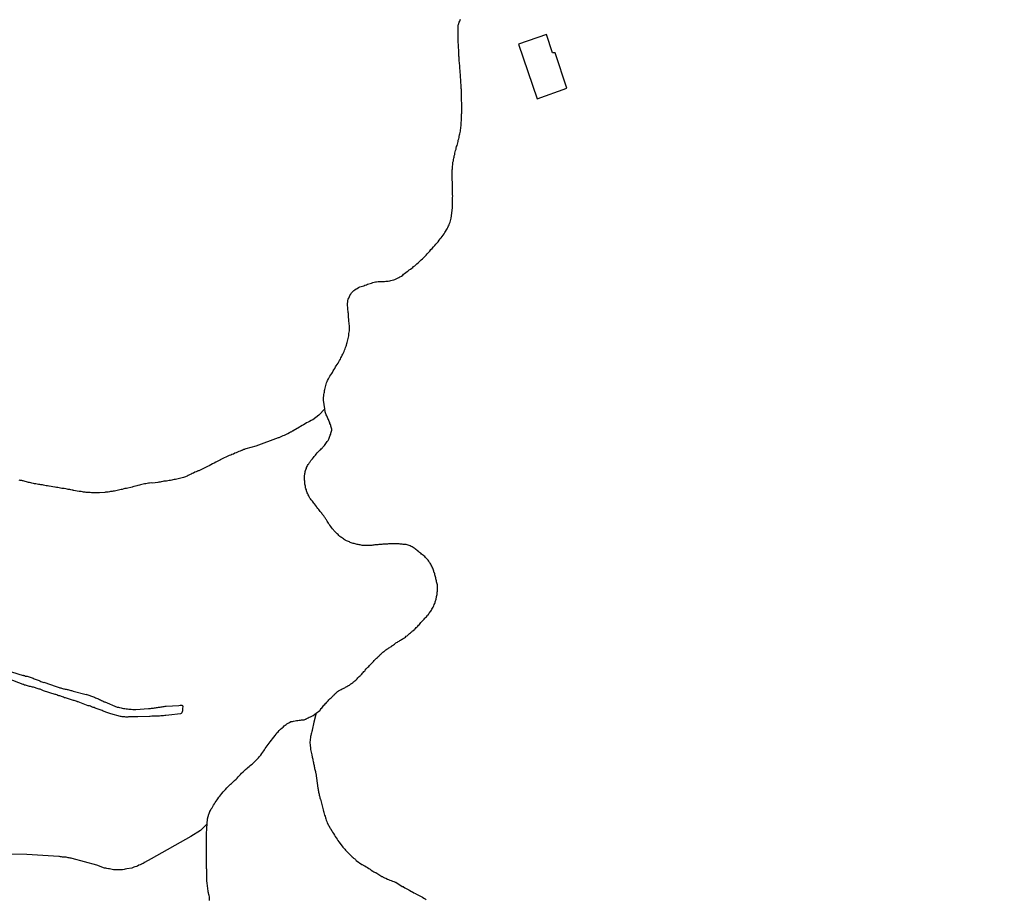
# Model space of a CAD drawing. Units: millimetres. Extents: x 185533 to 190362, y 1668743 to 1674291.
# Drawn here: x 186640 to 186983, y 1669965 to 1670272 of the extents above; entities that cross this region are included whole.
import ezdxf

# ---------------------------------------------------------------- set-up
doc = ezdxf.new("R2010")
doc.units = ezdxf.units.MM
for name, color, linetype in [('IMAGEM', 7, 'Continuous'), ('V-ARROIO', 5, 'Continuous'), ('V-EDIFICACAO', 61, 'Continuous'), ('V-REFERENCIA', 44, 'Continuous'), ('V-TALVEGUE', 7, 'Continuous')]:
    doc.layers.add(name, color=color, linetype=linetype)
picture_1 = doc.add_image_def('image3.jpg', size_in_pixel=(4003, 4602))

msp = doc.modelspace()

# ---------------------------------------------------------------- linework, layer by layer
at = {"layer": 'V-ARROIO'}
msp.add_lwpolyline([(186706.07, 1669964.72), (186706.07, 1669965.15), (186705.98, 1669965.57), (186705.98, 1669966), (186705.9, 1669966.42), (186705.81, 1669966.85), (186705.64, 1669967.36), (186705.56, 1669967.78), (186705.56, 1669968.21), (186705.47, 1669968.72), (186705.39, 1669969.14), (186705.34, 1669969.57), (186705.3, 1669970.08), (186705.22, 1669970.5), (186705.22, 1669970.93), (186705.13, 1669971.44), (186705.13, 1669971.86), (186705.13, 1669972.29), (186705.05, 1669972.8), (186705.05, 1669973.22), (186705.05, 1669973.65), (186705.05, 1669974.16), (186705.05, 1669974.58), (186705.05, 1669975.01), (186705.05, 1669975.52), (186705, 1669975.94), (186704.96, 1669976.36), (186704.96, 1669976.79), (186704.96, 1669977.21), (186704.96, 1669977.64), (186704.96, 1669978.06), (186704.96, 1669978.49), (186704.96, 1669978.91), (186704.92, 1669979.34), (186704.96, 1669979.76), (186704.96, 1669980.19), (186704.96, 1669980.61), (186704.96, 1669981.04), (186704.92, 1669981.46), (186704.96, 1669981.89), (186704.96, 1669982.4), (186704.96, 1669982.82), (186704.96, 1669983.25), (186704.96, 1669983.76), (186704.96, 1669984.18), (186704.96, 1669984.61), (186704.92, 1669985.12), (186704.92, 1669985.54), (186704.92, 1669985.97), (186704.96, 1669986.48), (186704.96, 1669986.9), (186704.96, 1669987.33), (186704.96, 1669987.84), (186704.96, 1669988.26), (186705, 1669988.69), (186705.05, 1669989.11), (186705.05, 1669989.54), (186705.05, 1669989.96), (186705.17, 1669991.42), (186705.33, 1669993.26), (186705.83, 1669994.82), (186705.77, 1669994.84), (186705.86, 1669995.18), (186705.98, 1669995.31), (186706.02, 1669995.52), (186706.11, 1669995.52), (186706.15, 1669995.74), (186706.36, 1669996.16), (186706.66, 1669996.67), (186706.92, 1669997.1), (186707.17, 1669997.52), (186707.47, 1669998.03), (186707.77, 1669998.46), (186708.02, 1669998.88), (186708.36, 1669999.39), (186708.66, 1669999.82), (186708.95, 1670000.24), (186709.29, 1670000.75), (186709.59, 1670001.18), (186709.93, 1670001.6), (186710.31, 1670002.07), (186710.78, 1670002.62), (186711.21, 1670003.09), (186711.63, 1670003.51), (186712.06, 1670004.02), (186712.48, 1670004.49), (186712.95, 1670004.91), (186713.33, 1670005.26), (186713.67, 1670005.59), (186714.14, 1670006.02), (186714.44, 1670006.28), (186714.77, 1670006.61), (186715.33, 1670007.08), (186715.62, 1670007.42), (186716.05, 1670007.89), (186716.39, 1670008.27), (186716.81, 1670008.69), (186717.24, 1670009.12), (186717.75, 1670009.59), (186718.13, 1670009.97), (186718.6, 1670010.43), (186719.15, 1670010.9), (186719.45, 1670011.12), (186719.83, 1670011.5), (186720.22, 1670011.8), (186720.64, 1670012.13), (186720.98, 1670012.43), (186721.32, 1670012.77), (186721.7, 1670013.11), (186722.09, 1670013.5), (186722.43, 1670013.79), (186722.77, 1670014.13), (186723.06, 1670014.51), (186723.49, 1670014.98), (186723.91, 1670015.49), (186724.29, 1670016.05), (186724.63, 1670016.47), (186724.93, 1670016.9), (186725.18, 1670017.32), (186725.48, 1670017.75), (186725.82, 1670018.26), (186726.16, 1670018.68), (186726.46, 1670019.11), (186726.84, 1670019.57), (186727.22, 1670020.08), (186727.65, 1670020.68), (186728.03, 1670021.19), (186728.45, 1670021.7), (186728.88, 1670022.25), (186729.26, 1670022.76), (186729.56, 1670023.18), (186729.94, 1670023.56), (186730.37, 1670024.03), (186730.83, 1670024.5), (186731.34, 1670024.96), (186731.69, 1670025.26), (186732.07, 1670025.64), (186732.45, 1670025.9), (186732.75, 1670026.15), (186733.05, 1670026.33), (186733.47, 1670026.62), (186733.9, 1670026.88), (186734.41, 1670027.13), (186734.62, 1670027.13), (186734.92, 1670027.22), (186735.34, 1670027.3), (186735.85, 1670027.39), (186736.36, 1670027.52), (186736.79, 1670027.56), (186737.3, 1670027.6), (186737.72, 1670027.64), (186738.15, 1670027.73), (186738.66, 1670027.73), (186739.08, 1670027.81), (186739.51, 1670027.98), (186739.59, 1670028.03), (186739.67, 1670028.07), (186739.76, 1670028.11), (186739.88, 1670028.15), (186740.01, 1670028.24), (186740.44, 1670028.41), (186740.82, 1670028.66), (186741.2, 1670028.83), (186741.71, 1670029.05), (186742.14, 1670029.26), (186743.19, 1670030.06), (186744.48, 1670031.05), (186744.56, 1670031.08), (186744.73, 1670031.3), (186744.77, 1670031.34), (186745.03, 1670031.68), (186745.24, 1670031.89), (186745.41, 1670032.19), (186745.66, 1670032.49), (186745.92, 1670032.83), (186746.21, 1670033.17), (186746.47, 1670033.42), (186746.68, 1670033.64), (186746.9, 1670033.89), (186747.15, 1670034.14), (186747.41, 1670034.44), (186747.66, 1670034.74), (186747.91, 1670034.99), (186748.17, 1670035.25), (186748.47, 1670035.5), (186748.68, 1670035.68), (186748.98, 1670035.93), (186749.15, 1670036.14), (186749.32, 1670036.36), (186749.57, 1670036.61), (186749.78, 1670036.82), (186750.04, 1670037.08), (186750.29, 1670037.33), (186750.59, 1670037.54), (186750.72, 1670037.63), (186751.02, 1670037.84), (186751.27, 1670038.01), (186751.53, 1670038.14), (186751.74, 1670038.26), (186752, 1670038.39), (186752.34, 1670038.56), (186752.59, 1670038.69), (186752.85, 1670038.82), (186753.19, 1670038.99), (186753.44, 1670039.11), (186753.69, 1670039.28), (186753.95, 1670039.41), (186754.25, 1670039.62), (186754.55, 1670039.79), (186754.8, 1670039.92), (186755.1, 1670040.13), (186755.35, 1670040.3), (186755.6, 1670040.47), (186755.86, 1670040.64), (186756.11, 1670040.81), (186756.28, 1670040.98), (186756.49, 1670041.15), (186756.75, 1670041.37), (186757.05, 1670041.66), (186757.26, 1670041.83), (186757.43, 1670042), (186757.56, 1670042.13), (186757.81, 1670042.39), (186758.02, 1670042.6), (186758.28, 1670042.85), (186758.53, 1670043.11), (186758.75, 1670043.32), (186758.88, 1670043.45), (186759.13, 1670043.74), (186759.39, 1670044.04), (186759.64, 1670044.3), (186759.9, 1670044.6), (186760.15, 1670044.85), (186760.36, 1670045.15), (186760.66, 1670045.53), (186760.96, 1670045.83), (186761.25, 1670046.12), (186761.55, 1670046.42), (186761.81, 1670046.68), (186762.06, 1670046.98), (186762.27, 1670047.19), (186762.57, 1670047.44), (186762.74, 1670047.66), (186762.96, 1670047.87), (186763.21, 1670048.12), (186763.51, 1670048.46), (186763.72, 1670048.67), (186763.89, 1670048.89), (186764.15, 1670049.14), (186764.32, 1670049.27), (186764.57, 1670049.52), (186764.78, 1670049.74), (186765.08, 1670050.04), (186765.29, 1670050.21), (186765.46, 1670050.42), (186765.76, 1670050.63), (186766.01, 1670050.88), (186766.23, 1670051.1), (186766.53, 1670051.4), (186766.82, 1670051.61), (186767.08, 1670051.78), (186767.29, 1670051.99), (186767.55, 1670052.16), (186767.84, 1670052.37), (186768.1, 1670052.54), (186768.35, 1670052.71), (186768.57, 1670052.84), (186768.91, 1670053.05), (186769.2, 1670053.22), (186769.46, 1670053.39), (186769.63, 1670053.6), (186769.84, 1670053.73), (186770.18, 1670053.94), (186770.52, 1670054.2), (186770.82, 1670054.41), (186771.07, 1670054.58), (186771.28, 1670054.71), (186771.58, 1670054.92), (186771.83, 1670055.09), (186772.13, 1670055.26), (186772.47, 1670055.43), (186772.68, 1670055.6), (186772.98, 1670055.77), (186773.28, 1670055.94), (186773.53, 1670056.11), (186773.79, 1670056.28), (186774, 1670056.41), (186774.34, 1670056.66), (186774.68, 1670056.96), (186774.93, 1670057.13), (186775.15, 1670057.3), (186775.32, 1670057.47), (186775.57, 1670057.68), (186775.83, 1670057.89), (186776.08, 1670058.1), (186776.34, 1670058.32), (186776.59, 1670058.49), (186776.76, 1670058.66), (186776.97, 1670058.87), (186777.36, 1670059.17), (186777.57, 1670059.38), (186777.87, 1670059.68), (186778.12, 1670059.93), (186778.42, 1670060.23), (186778.67, 1670060.48), (186778.97, 1670060.78), (186779.27, 1670061.08), (186779.52, 1670061.33), (186779.7, 1670061.68), (186779.7, 1670061.72), (186779.78, 1670061.76), (186779.82, 1670061.8), (186779.91, 1670061.89), (186780.2, 1670062.14), (186780.37, 1670062.35), (186780.67, 1670062.65), (186780.93, 1670062.91), (186781.14, 1670063.21), (186781.39, 1670063.42), (186781.69, 1670063.76), (186781.99, 1670064.05), (186782.12, 1670064.27), (186782.37, 1670064.57), (186782.54, 1670064.82), (186782.75, 1670065.07), (186782.97, 1670065.42), (186783.22, 1670065.71), (186783.43, 1670066.05), (186783.61, 1670066.35), (186783.82, 1670066.69), (186783.99, 1670067.03), (186784.12, 1670067.37), (186784.24, 1670067.58), (186784.41, 1670067.97), (186784.58, 1670068.31), (186784.71, 1670068.65), (186784.79, 1670068.9), (186784.88, 1670069.24), (186785.01, 1670069.58), (186785.09, 1670069.92), (186785.13, 1670070.17), (186785.18, 1670070.43), (186785.26, 1670070.77), (186785.35, 1670071.11), (186785.43, 1670071.45), (186785.43, 1670071.7), (186785.47, 1670071.96), (186785.47, 1670072.3), (186785.52, 1670072.64), (186785.52, 1670072.89), (186785.56, 1670073.15), (186785.56, 1670073.91), (186785.56, 1670074.25), (186785.52, 1670074.59), (186785.52, 1670074.93), (186785.39, 1670075.27), (186785.35, 1670075.61), (186785.26, 1670075.95), (186785.18, 1670076.29), (186785.09, 1670076.63), (186785.01, 1670076.97), (186784.92, 1670077.31), (186784.84, 1670077.65), (186784.75, 1670077.99), (186784.62, 1670078.33), (186784.58, 1670078.67), (186784.5, 1670079.01), (186784.33, 1670079.35), (186784.24, 1670079.69), (186784.16, 1670080.03), (186784.07, 1670080.37), (186783.9, 1670080.71), (186783.73, 1670081.05), (186783.56, 1670081.39), (186783.39, 1670081.73), (186783.22, 1670082.07), (186783.01, 1670082.41), (186782.8, 1670082.71), (186782.54, 1670083.09), (186782.29, 1670083.43), (186782.03, 1670083.73), (186781.74, 1670084.07), (186781.56, 1670084.24), (186781.48, 1670084.32), (186781.35, 1670084.45), (186781.1, 1670084.74), (186780.84, 1670084.95), (186780.76, 1670085), (186780.67, 1670085.08), (186780.37, 1670085.38), (186780.03, 1670085.63), (186779.69, 1670085.89), (186779.31, 1670086.19), (186779.01, 1670086.44), (186778.63, 1670086.7), (186778.34, 1670086.95), (186778.04, 1670087.21), (186777.74, 1670087.42), (186777.4, 1670087.72), (186777.06, 1670087.93), (186776.72, 1670088.14), (186776.38, 1670088.31), (186776.04, 1670088.48), (186775.7, 1670088.57), (186775.32, 1670088.74), (186774.94, 1670088.86), (186774.6, 1670088.91), (186774.26, 1670088.95), (186773.92, 1670088.99), (186773.58, 1670088.99), (186773.24, 1670089.08), (186772.9, 1670089.08), (186772.56, 1670089.12), (186772.22, 1670089.16), (186771.88, 1670089.16), (186771.54, 1670089.16), (186771.2, 1670089.16), (186770.86, 1670089.16), (186770.52, 1670089.16), (186770.18, 1670089.16), (186769.84, 1670089.16), (186769.5, 1670089.16), (186769.16, 1670089.16), (186768.82, 1670089.16), (186768.48, 1670089.16), (186768.14, 1670089.12), (186767.8, 1670089.12), (186767.46, 1670089.08), (186767.12, 1670089.08), (186766.78, 1670089.03), (186766.44, 1670089.03), (186766.1, 1670088.99), (186765.76, 1670088.95), (186765.42, 1670088.91), (186765.08, 1670088.91), (186764.74, 1670088.82), (186764.4, 1670088.82), (186764.06, 1670088.82), (186763.72, 1670088.78), (186763.38, 1670088.74), (186763.04, 1670088.74), (186762.7, 1670088.65), (186762.36, 1670088.65), (186762.02, 1670088.65), (186761.68, 1670088.65), (186761.34, 1670088.65), (186761, 1670088.65), (186760.66, 1670088.65), (186760.24, 1670088.65), (186759.9, 1670088.65), (186759.56, 1670088.65), (186759.22, 1670088.65), (186758.88, 1670088.74), (186758.54, 1670088.78), (186758.2, 1670088.82), (186757.86, 1670088.91), (186757.52, 1670088.99), (186757.18, 1670089.08), (186756.84, 1670089.16), (186756.5, 1670089.25), (186756.16, 1670089.33), (186755.82, 1670089.46), (186755.48, 1670089.59), (186755.14, 1670089.67), (186754.84, 1670089.84), (186754.46, 1670089.97), (186754.12, 1670090.1), (186753.82, 1670090.27), (186753.4, 1670090.52), (186753.02, 1670090.69), (186752.72, 1670090.91), (186752.42, 1670091.12), (186752.08, 1670091.37), (186751.82, 1670091.54), (186751.53, 1670091.8), (186751.14, 1670092.09), (186750.89, 1670092.39), (186750.59, 1670092.65), (186750.34, 1670092.9), (186750.04, 1670093.16), (186749.74, 1670093.5), (186749.45, 1670093.8), (186749.23, 1670094.09), (186748.89, 1670094.47), (186748.55, 1670094.9), (186748.3, 1670095.2), (186748, 1670095.67), (186747.79, 1670095.96), (186747.49, 1670096.43), (186747.32, 1670096.77), (186747.11, 1670097.07), (186746.81, 1670097.54), (186746.6, 1670097.83), (186746.39, 1670098.22), (186746.13, 1670098.47), (186745.88, 1670098.9), (186745.66, 1670099.19), (186745.37, 1670099.58), (186745.15, 1670099.83), (186744.86, 1670100.25), (186744.64, 1670100.5), (186744.35, 1670100.85), (186744.13, 1670101.14), (186743.79, 1670101.57), (186743.5, 1670101.95), (186743.33, 1670102.25), (186742.99, 1670102.67), (186742.65, 1670103.14), (186742.43, 1670103.39), (186742.14, 1670103.74), (186741.92, 1670104.03), (186741.54, 1670104.5), (186741.29, 1670104.84), (186741.07, 1670105.14), (186740.82, 1670105.61), (186740.65, 1670105.95), (186740.48, 1670106.29), (186740.31, 1670106.63), (186740.14, 1670106.97), (186739.97, 1670107.31), (186739.88, 1670107.65), (186739.8, 1670107.99), (186739.63, 1670108.33), (186739.55, 1670108.67), (186739.5, 1670109.01), (186739.46, 1670109.35), (186739.38, 1670109.69), (186739.29, 1670110.03), (186739.29, 1670110.37), (186739.29, 1670110.71), (186739.25, 1670111.05), (186739.21, 1670111.39), (186739.21, 1670111.73), (186739.21, 1670112.07), (186739.21, 1670112.41), (186739.21, 1670112.75), (186739.21, 1670113.09), (186739.25, 1670113.43), (186739.29, 1670113.77), (186739.38, 1670114.11), (186739.38, 1670114.45), (186739.46, 1670114.79), (186739.63, 1670115.13), (186739.8, 1670115.46), (186739.88, 1670115.8), (186740.1, 1670116.14), (186740.22, 1670116.48), (186740.44, 1670116.82), (186740.65, 1670117.12), (186740.95, 1670117.59), (186741.16, 1670117.84), (186741.41, 1670118.22), (186741.67, 1670118.56), (186741.92, 1670118.9), (186742.26, 1670119.33), (186742.52, 1670119.62), (186742.73, 1670119.92), (186742.98, 1670120.18), (186743.28, 1670120.52), (186743.62, 1670120.94), (186743.88, 1670121.24), (186744.17, 1670121.54), (186744.47, 1670121.83), (186744.69, 1670122.01), (186744.98, 1670122.3), (186745.28, 1670122.6), (186745.49, 1670122.85), (186745.79, 1670123.15), (186746.09, 1670123.49), (186746.39, 1670123.88), (186746.64, 1670124.22), (186746.85, 1670124.51), (186747.11, 1670124.94), (186747.36, 1670125.28), (186747.62, 1670125.75), (186747.79, 1670126.09), (186747.87, 1670126.43), (186748.04, 1670126.77), (186748.13, 1670127.11), (186748.3, 1670127.45), (186748.38, 1670127.79), (186748.51, 1670128.13), (186748.55, 1670128.47), (186748.64, 1670128.81), (186748.64, 1670129.15), (186748.59, 1670129.49), (186748.55, 1670129.65), (186748.51, 1670129.83), (186748.51, 1670130), (186748.42, 1670130), (186748.38, 1670130.17), (186748.3, 1670130.51), (186748.21, 1670130.84), (186748.04, 1670131.18), (186747.96, 1670131.52), (186747.79, 1670131.86), (186747.66, 1670132.2), (186747.49, 1670132.54), (186747.32, 1670132.88), (186747.15, 1670133.22), (186747.02, 1670133.56), (186746.9, 1670133.9), (186746.77, 1670134.24), (186746.6, 1670134.58), (186746.51, 1670134.92), (186746.34, 1670135.26), (186746.22, 1670136.28), (186745.84, 1670139.34), (186745.83, 1670139.85), (186745.83, 1670140.28), (186745.88, 1670140.79), (186745.92, 1670141.3), (186746, 1670141.72), (186746.09, 1670142.15), (186746.17, 1670142.66), (186746.26, 1670143.08), (186746.34, 1670143.51), (186746.47, 1670144.02), (186746.6, 1670144.44), (186746.68, 1670144.87), (186746.85, 1670145.38), (186747.02, 1670145.8), (186747.19, 1670146.23), (186747.49, 1670146.73), (186747.79, 1670147.24), (186748.04, 1670147.67), (186748.38, 1670148.18), (186748.64, 1670148.6), (186748.89, 1670149.03), (186749.19, 1670149.54), (186749.45, 1670149.96), (186749.7, 1670150.39), (186749.96, 1670150.9), (186750.25, 1670151.32), (186750.51, 1670151.75), (186750.85, 1670152.26), (186751.1, 1670152.68), (186751.36, 1670153.11), (186751.66, 1670153.62), (186751.83, 1670154.04), (186752.04, 1670154.47), (186752.29, 1670154.98), (186752.51, 1670155.4), (186752.72, 1670155.83), (186752.97, 1670156.34), (186753.14, 1670156.76), (186753.31, 1670157.19), (186753.48, 1670157.7), (186753.65, 1670158.12), (186753.82, 1670158.55), (186753.91, 1670159.06), (186754.08, 1670159.48), (186754.16, 1670159.91), (186754.29, 1670160.42), (186754.37, 1670160.84), (186754.5, 1670161.27), (186754.59, 1670161.78), (186754.67, 1670162.2), (186754.67, 1670162.62), (186754.76, 1670163.05), (186754.8, 1670163.56), (186754.8, 1670163.98), (186754.84, 1670164.41), (186754.84, 1670164.92), (186754.84, 1670165.43), (186754.76, 1670165.85), (186754.71, 1670166.28), (186754.67, 1670166.79), (186754.63, 1670167.21), (186754.59, 1670167.64), (186754.54, 1670168.15), (186754.5, 1670168.57), (186754.5, 1670169), (186754.46, 1670169.51), (186754.42, 1670169.93), (186754.37, 1670170.36), (186754.33, 1670170.87), (186754.25, 1670171.29), (186754.25, 1670171.72), (186754.16, 1670172.23), (186754.16, 1670172.65), (186754.16, 1670173.08), (186754.25, 1670173.59), (186754.33, 1670174.1), (186754.42, 1670174.52), (186754.59, 1670174.95), (186754.84, 1670175.46), (186755.01, 1670175.88), (186755.27, 1670176.31), (186755.6, 1670176.82), (186755.99, 1670177.24), (186756.41, 1670177.57), (186756.75, 1670177.83), (186757.13, 1670178.13), (186757.52, 1670178.34), (186758.03, 1670178.64), (186758.45, 1670178.81), (186758.88, 1670178.98), (186759.34, 1670179.11), (186759.81, 1670179.23), (186760.24, 1670179.4), (186760.75, 1670179.57), (186761.17, 1670179.74), (186761.6, 1670179.91), (186762.11, 1670180.08), (186762.53, 1670180.17), (186762.96, 1670180.34), (186763.47, 1670180.46), (186763.89, 1670180.59), (186764.32, 1670180.63), (186764.83, 1670180.68), (186765.25, 1670180.68), (186765.68, 1670180.68), (186766.19, 1670180.68), (186766.61, 1670180.72), (186767.04, 1670180.72), (186767.55, 1670180.8), (186767.97, 1670180.85), (186768.4, 1670180.89), (186768.91, 1670180.93), (186769.33, 1670181.06), (186769.76, 1670181.19), (186770.27, 1670181.32), (186770.69, 1670181.48), (186771.11, 1670181.61), (186771.58, 1670181.87), (186772.05, 1670182.12), (186772.47, 1670182.38), (186772.94, 1670182.63), (186773.41, 1670182.97), (186773.74, 1670183.27), (186774.09, 1670183.53), (186774.51, 1670183.86), (186774.94, 1670184.16), (186775.36, 1670184.46), (186775.7, 1670184.76), (186776.08, 1670185.01), (186776.55, 1670185.35), (186776.93, 1670185.65), (186777.23, 1670185.91), (186777.61, 1670186.2), (186778.04, 1670186.54), (186778.38, 1670186.88), (186778.85, 1670187.27), (186779.18, 1670187.6), (186779.53, 1670187.9), (186779.91, 1670188.24), (186780.29, 1670188.63), (186780.63, 1670188.96), (186781.1, 1670189.43), (186781.61, 1670189.94), (186781.95, 1670190.37), (186782.41, 1670190.83), (186782.92, 1670191.34), (186783.27, 1670191.86), (186783.65, 1670192.24), (186784.11, 1670192.79), (186784.58, 1670193.3), (186784.92, 1670193.72), (186785.31, 1670194.15), (186785.73, 1670194.61), (186786.16, 1670195.17), (186786.53, 1670195.59), (186786.87, 1670196.02), (186787.17, 1670196.44), (186787.51, 1670196.87), (186787.85, 1670197.38), (186788.15, 1670197.8), (186788.4, 1670198.23), (186788.74, 1670198.74), (186788.91, 1670199.16), (186789.17, 1670199.59), (186789.38, 1670200.1), (186789.59, 1670200.52), (186789.72, 1670200.95), (186789.93, 1670201.46), (186790.06, 1670201.88), (186790.19, 1670202.31), (186790.31, 1670202.82), (186790.81, 1670206.45), (186790.82, 1670206.98), (186790.82, 1670207.41), (186790.82, 1670207.83), (186790.82, 1670208.26), (186790.82, 1670208.68), (186790.82, 1670209.19), (186790.82, 1670209.61), (186790.82, 1670210.04), (186790.87, 1670210.55), (186790.82, 1670211.06), (186790.82, 1670211.48), (186790.82, 1670211.99), (186790.82, 1670212.42), (186790.78, 1670212.84), (186790.78, 1670213.35), (186790.78, 1670213.78), (186790.78, 1670214.2), (186790.78, 1670214.71), (186790.74, 1670215.14), (186790.74, 1670215.56), (186790.7, 1670216.07), (186790.7, 1670216.5), (186790.65, 1670216.92), (186790.65, 1670217.43), (186790.65, 1670217.86), (186790.65, 1670218.28), (186790.65, 1670218.79), (186790.65, 1670219.22), (186790.7, 1670219.64), (186790.74, 1670220.07), (186790.78, 1670220.58), (186790.78, 1670221), (186790.87, 1670221.43), (186790.91, 1670221.94), (186790.95, 1670222.36), (186791.08, 1670222.79), (186791.16, 1670223.3), (186791.25, 1670223.72), (186791.33, 1670224.14), (186791.42, 1670224.57), (186791.55, 1670225.08), (186791.63, 1670225.5), (186791.76, 1670225.93), (186791.89, 1670226.44), (186792.01, 1670226.86), (186792.1, 1670227.29), (186792.23, 1670227.8), (186792.4, 1670228.22), (186792.48, 1670228.65), (186792.65, 1670229.16), (186792.74, 1670229.58), (186792.82, 1670230.01), (186792.99, 1670230.52), (186793.08, 1670230.94), (186793.16, 1670231.37), (186793.25, 1670231.88), (186793.33, 1670232.3), (186793.46, 1670232.73), (186793.54, 1670233.24), (186793.59, 1670233.66), (186793.67, 1670234.09), (186793.71, 1670234.6), (186793.76, 1670235.02), (186793.8, 1670235.45), (186793.84, 1670235.96), (186793.84, 1670236.38), (186793.88, 1670236.81), (186793.93, 1670237.32), (186793.97, 1670237.74), (186793.97, 1670238.17), (186793.97, 1670238.59), (186793.97, 1670239.1), (186794.01, 1670239.52), (186794.01, 1670240.03), (186794.05, 1670240.46), (186794.05, 1670240.88), (186794.05, 1670241.39), (186794.05, 1670241.82), (186794.05, 1670242.24), (186794.05, 1670242.75), (186794.05, 1670243.18), (186793.97, 1670243.6), (186793.97, 1670244.03), (186793.93, 1670244.54), (186793.93, 1670244.96), (186793.93, 1670245.39), (186793.93, 1670245.9), (186793.93, 1670246.32), (186793.88, 1670246.75), (186793.88, 1670247.26), (186793.88, 1670247.68), (186793.84, 1670248.11), (186793.84, 1670248.62), (186793.84, 1670249.04), (186793.76, 1670249.47), (186793.71, 1670249.98), (186793.71, 1670250.4), (186793.67, 1670250.83), (186793.67, 1670251.34), (186793.63, 1670251.76), (186793.59, 1670252.19), (186793.59, 1670252.7), (186793.54, 1670253.12), (186793.46, 1670253.55), (186793.46, 1670254.06), (186793.42, 1670254.48), (186793.37, 1670254.9), (186793.37, 1670255.33), (186793.29, 1670255.84), (186793.29, 1670256.26), (186793.2, 1670256.69), (186793.2, 1670257.2), (186793.16, 1670257.62), (186793.16, 1670258.05), (186793.12, 1670258.56), (186793.08, 1670258.98), (186793.03, 1670259.41), (186793.03, 1670259.92), (186793.03, 1670260.34), (186792.99, 1670260.77), (186792.95, 1670261.28), (186792.95, 1670261.7), (186792.91, 1670262.13), (186792.86, 1670262.64), (186792.86, 1670263.06), (186792.86, 1670263.49), (186792.78, 1670264), (186792.78, 1670264.42), (186792.78, 1670264.85), (186792.74, 1670265.36), (186792.74, 1670265.78), (186792.74, 1670266.21), (186792.74, 1670266.72), (186792.74, 1670267.14), (186792.74, 1670267.57), (186792.8, 1670270.24), (186792.86, 1670270.29), (186792.91, 1670270.37), (186792.95, 1670270.62), (186793.03, 1670270.88), (186793.16, 1670271.22), (186793.33, 1670271.56), (186793.42, 1670271.9), (186793.59, 1670272.24)], dxfattribs=at)
at = {"layer": 'V-EDIFICACAO'}
msp.add_lwpolyline([(186813.81, 1670263.58), (186820.3, 1670244.5), (186830.71, 1670248.19), (186826.57, 1670260.55), (186825.71, 1670260.51), (186823.56, 1670266.91), (186813.81, 1670263.58)], close=True, dxfattribs=at)
at = {"layer": 'V-REFERENCIA'}
for points in [[(186636.98, 1670044.55), (186641.06, 1670043.26), (186641.11, 1670043.36), (186641.23, 1670043.23), (186641.45, 1670043.19), (186641.79, 1670043.06), (186642.13, 1670043.06), (186642.47, 1670042.98), (186642.81, 1670042.85), (186643.15, 1670042.72), (186643.49, 1670042.64), (186643.83, 1670042.51), (186644.17, 1670042.38), (186644.51, 1670042.26), (186644.85, 1670042.13), (186645.19, 1670042), (186645.53, 1670041.87), (186645.87, 1670041.7), (186646.21, 1670041.58), (186646.55, 1670041.45), (186646.89, 1670041.36), (186647.22, 1670041.19), (186647.56, 1670041.07), (186647.9, 1670040.94), (186648.24, 1670040.85), (186648.28, 1670040.86), (186652.52, 1670039.36), (186652.58, 1670039.41), (186652.92, 1670039.24), (186653.26, 1670039.11), (186653.6, 1670039.03), (186653.85, 1670038.98), (186654.11, 1670038.9), (186654.45, 1670038.81), (186654.79, 1670038.73), (186655.13, 1670038.64), (186655.38, 1670038.6), (186655.72, 1670038.52), (186656.06, 1670038.43), (186656.4, 1670038.39), (186656.66, 1670038.3), (186657, 1670038.22), (186657.34, 1670038.13), (186657.68, 1670038.05), (186657.93, 1670037.96), (186658.19, 1670037.88), (186658.48, 1670037.8), (186662.95, 1670036.63), (186663.03, 1670036.74), (186663.28, 1670036.61), (186663.54, 1670036.52), (186663.88, 1670036.4), (186664.22, 1670036.31), (186664.56, 1670036.14)], [(186676.88, 1670028.75), (186676.54, 1670028.79), (186676.2, 1670028.79), (186675.86, 1670028.87), (186675.52, 1670028.87), (186675.18, 1670028.96), (186674.97, 1670028.96), (186671.62, 1670029.86), (186671.27, 1670029.98), (186670.93, 1670030.06), (186670.59, 1670030.19), (186670.25, 1670030.32), (186669.91, 1670030.45), (186669.57, 1670030.57), (186669.23, 1670030.7), (186668.89, 1670030.83), (186668.59, 1670031), (186668.21, 1670031.17), (186667.87, 1670031.25), (186667.53, 1670031.38), (186667.19, 1670031.51), (186666.85, 1670031.64), (186666.51, 1670031.76), (186666.17, 1670031.89), (186665.83, 1670032.02), (186665.49, 1670032.1), (186665.15, 1670032.23), (186664.81, 1670032.36), (186664.47, 1670032.49), (186664.13, 1670032.61), (186663.79, 1670032.7), (186663.75, 1670032.7), (186660.23, 1670034.1), (186660.18, 1670034.1), (186660.01, 1670034.06), (186659.89, 1670034.14), (186659.8, 1670034.19), (186659.55, 1670034.27), (186659.21, 1670034.4), (186658.87, 1670034.48), (186658.53, 1670034.57), (186658.19, 1670034.65), (186657.85, 1670034.74), (186657.51, 1670034.87), (186657.17, 1670034.99), (186656.83, 1670035.08), (186656.49, 1670035.21), (186656.15, 1670035.33), (186655.81, 1670035.42), (186655.47, 1670035.5), (186655.13, 1670035.63), (186654.79, 1670035.76), (186654.45, 1670035.89), (186654.11, 1670036.01), (186653.77, 1670036.1), (186653.43, 1670036.18), (186653.09, 1670036.31), (186652.75, 1670036.44), (186652.41, 1670036.57), (186652.19, 1670036.65), (186648.17, 1670037.93), (186647, 1670038.43), (186646.88, 1670038.43), (186646.63, 1670038.52), (186646.29, 1670038.64), (186645.95, 1670038.73), (186645.61, 1670038.81), (186645.27, 1670038.9), (186644.93, 1670039.03), (186644.59, 1670039.11), (186644.25, 1670039.2), (186643.91, 1670039.32), (186643.57, 1670039.37), (186643.23, 1670039.45), (186642.89, 1670039.54), (186642.55, 1670039.62), (186642.21, 1670039.75), (186641.87, 1670039.83), (186641.53, 1670039.92), (186641.19, 1670040.05), (186640.98, 1670040.13), (186635.96, 1670042.02)], [(186664.56, 1670036.14), (186664.9, 1670036.01), (186665.24, 1670035.89), (186665.58, 1670035.76), (186665.92, 1670035.63), (186666.26, 1670035.46), (186666.6, 1670035.33), (186666.94, 1670035.16), (186667.28, 1670035.04), (186667.62, 1670034.87), (186667.96, 1670034.7), (186668.3, 1670034.57), (186668.64, 1670034.4), (186668.98, 1670034.27), (186669.32, 1670034.1), (186669.53, 1670034.02), (186673.77, 1670032.24), (186674.25, 1670032.19), (186674.67, 1670032.06), (186675.18, 1670031.93), (186675.61, 1670031.85), (186676.03, 1670031.76), (186676.54, 1670031.68), (186676.97, 1670031.64), (186677.39, 1670031.59), (186677.9, 1670031.51), (186678.32, 1670031.51), (186678.75, 1670031.47), (186679.26, 1670031.42), (186679.68, 1670031.42), (186680.19, 1670031.42), (186680.32, 1670031.43), (186684.79, 1670031.7), (186685.12, 1670031.76), (186685.46, 1670031.76), (186685.8, 1670031.81), (186686.14, 1670031.85), (186686.48, 1670031.89), (186686.82, 1670031.93), (186687.16, 1670031.98), (186687.5, 1670032.02), (186687.84, 1670032.1), (186688.18, 1670032.15), (186688.52, 1670032.19), (186688.86, 1670032.23), (186689.2, 1670032.27), (186689.54, 1670032.36), (186689.88, 1670032.4), (186690.22, 1670032.44), (186690.56, 1670032.53), (186690.86, 1670032.53), (186695.33, 1670032.8), (186695.74, 1670032.87), (186696.08, 1670032.83), (186696.42, 1670032.83), (186696.55, 1670032.78), (186696.63, 1670032.66), (186696.67, 1670032.57), (186696.63, 1670031.6), (186696.61, 1670031.39)], [(186696.61, 1670031.39), (186696.59, 1670031.26), (186696.59, 1670030.92), (186696.5, 1670030.58), (186696.38, 1670030.24), (186696.12, 1670029.98), (186696.08, 1670029.94), (186695.95, 1670029.85), (186691.87, 1670029.34), (186690.82, 1670029.3), (186690.39, 1670029.26), (186689.97, 1670029.21), (186689.46, 1670029.13), (186689.03, 1670029.13), (186688.61, 1670029.09), (186688.1, 1670029.04), (186687.67, 1670029), (186687.25, 1670029), (186686.74, 1670029), (186686.31, 1670029), (186685.89, 1670029), (186685.38, 1670028.96), (186685.08, 1670028.96), (186681.06, 1670028.85), (186680.7, 1670028.83), (186680.36, 1670028.83), (186680.02, 1670028.83), (186679.6, 1670028.79), (186679.26, 1670028.83), (186678.92, 1670028.83), (186678.58, 1670028.79), (186678.24, 1670028.79), (186677.9, 1670028.79), (186677.73, 1670028.79), (186677.56, 1670028.7), (186677.22, 1670028.7), (186676.88, 1670028.75)]]:
    msp.add_lwpolyline(points, dxfattribs=at)
at = {"layer": 'V-TALVEGUE'}
for points in [[(186746.22, 1670136.28), (186744.18, 1670134.04), (186742.06, 1670132.48), (186741.92, 1670132.46), (186741.67, 1670132.33), (186741.46, 1670132.2), (186740.95, 1670131.9), (186740.44, 1670131.65), (186739.85, 1670131.35), (186739.34, 1670131.05), (186738.83, 1670130.76), (186738.32, 1670130.51), (186737.81, 1670130.17), (186737.42, 1670129.91), (186735.24, 1670128.62), (186735.17, 1670128.64), (186735.04, 1670128.46), (186734.91, 1670128.46), (186734.75, 1670128.34), (186734.57, 1670128.25), (186734.45, 1670128.17), (186734.32, 1670128.13), (186733.9, 1670127.87), (186733.39, 1670127.62), (186732.96, 1670127.4), (186732.54, 1670127.23), (186732.03, 1670127.02), (186731.6, 1670126.85), (186731.18, 1670126.64), (186730.67, 1670126.43), (186730.24, 1670126.21), (186730.03, 1670126.13), (186722.16, 1670123.22), (186718.7, 1670122.39), (186718.3, 1670122.26), (186718.18, 1670122.13), (186717.88, 1670122.09), (186717.75, 1670121.96), (186717.45, 1670121.92), (186717.37, 1670121.79), (186717.24, 1670121.71), (186716.73, 1670121.5), (186716.31, 1670121.37), (186715.8, 1670121.16), (186715.29, 1670120.94), (186714.86, 1670120.77), (186714.35, 1670120.52), (186713.84, 1670120.35), (186713.42, 1670120.14), (186712.86, 1670119.97), (186710.01, 1670118.57), (186709.89, 1670118.52), (186709.76, 1670118.48), (186709.63, 1670118.39), (186709.42, 1670118.31), (186709.34, 1670118.27), (186708.75, 1670117.97), (186708.24, 1670117.71), (186707.64, 1670117.37), (186707.05, 1670117.08), (186706.45, 1670116.78), (186705.86, 1670116.44), (186705.35, 1670116.18), (186705.05, 1670116.06), (186702.26, 1670114.61), (186701.99, 1670114.62), (186701.78, 1670114.53), (186701.35, 1670114.32), (186700.93, 1670114.15), (186700.42, 1670113.89), (186699.99, 1670113.72), (186699.57, 1670113.51), (186699.06, 1670113.26), (186698.63, 1670113), (186698.21, 1670112.79), (186697.7, 1670112.58), (186697.27, 1670112.41), (186696.97, 1670112.32), (186695.13, 1670111.88), (186694.21, 1670111.68), (186693.7, 1670111.6), (186693.28, 1670111.51), (186692.86, 1670111.43), (186692.43, 1670111.34), (186691.92, 1670111.26), (186691.5, 1670111.17), (186691.07, 1670111.09), (186690.56, 1670111), (186690.14, 1670111), (186689.71, 1670110.92), (186689.2, 1670110.83), (186688.78, 1670110.75), (186688.35, 1670110.7), (186688.05, 1670110.62), (186686.15, 1670110.4)], [(186640.76, 1670111.17), (186640.51, 1670111.26), (186640, 1670111.34), (186639.58, 1670111.43)], [(186686.15, 1670110.4), (186685.63, 1670110.45), (186685.12, 1670110.41), (186684.7, 1670110.32), (186684.27, 1670110.28), (186683.76, 1670110.15), (186683.34, 1670110.07), (186682.91, 1670109.98), (186682.4, 1670109.9), (186681.98, 1670109.81), (186681.55, 1670109.64), (186681.04, 1670109.56), (186680.62, 1670109.39), (186680.19, 1670109.3), (186679.68, 1670109.22), (186679.26, 1670109.09), (186679.04, 1670109.01), (186677.03, 1670108.5), (186676.79, 1670108.49), (186676.54, 1670108.45), (186676.12, 1670108.37), (186675.61, 1670108.2), (186675.18, 1670108.15), (186674.76, 1670108.03), (186674.25, 1670107.94), (186673.82, 1670107.81), (186673.4, 1670107.69), (186672.89, 1670107.6), (186672.46, 1670107.52), (186672.04, 1670107.43), (186671.53, 1670107.39), (186671.1, 1670107.35), (186670.68, 1670107.26), (186670.17, 1670107.18), (186669.74, 1670107.18), (186669.53, 1670107.14), (186667.63, 1670106.98), (186667.11, 1670107.01), (186666.68, 1670107.01), (186666.17, 1670107.01), (186665.75, 1670107.01), (186665.32, 1670107.01), (186664.81, 1670107.01), (186664.39, 1670107.09), (186663.96, 1670107.09), (186663.45, 1670107.09), (186663.03, 1670107.14), (186662.6, 1670107.18), (186662.1, 1670107.26), (186661.67, 1670107.35), (186661.25, 1670107.43), (186660.74, 1670107.47), (186660.52, 1670107.48), (186658.62, 1670107.82), (186658.48, 1670107.86), (186658.27, 1670107.9), (186658.1, 1670107.94), (186657.68, 1670108.03), (186657.25, 1670108.11), (186656.74, 1670108.2), (186656.32, 1670108.28), (186655.89, 1670108.37), (186655.38, 1670108.45), (186655.3, 1670108.45), (186655.13, 1670108.45), (186654.96, 1670108.45), (186654.79, 1670108.5), (186654.53, 1670108.54), (186654.02, 1670108.62), (186653.6, 1670108.71), (186653.17, 1670108.79), (186652.66, 1670108.88), (186652.24, 1670108.92), (186652.02, 1670108.96), (186650.07, 1670109.3), (186649.94, 1670109.3), (186649.52, 1670109.39), (186649.09, 1670109.47), (186648.58, 1670109.56), (186648.16, 1670109.64), (186647.73, 1670109.73), (186647.22, 1670109.81), (186646.8, 1670109.9), (186646.38, 1670109.9), (186645.95, 1670109.98), (186645.44, 1670110.07), (186645.02, 1670110.15), (186644.59, 1670110.24), (186644.08, 1670110.36), (186643.66, 1670110.45), (186643.23, 1670110.58), (186642.93, 1670110.62), (186640.98, 1670111.13), (186640.93, 1670111.13), (186640.76, 1670111.17)], [(186743.19, 1670030.06), (186742.43, 1670026.92), (186741.82, 1670024.21), (186741.79, 1670024.07), (186741.75, 1670023.69), (186741.62, 1670023.27), (186741.5, 1670022.84), (186741.37, 1670022.33), (186741.28, 1670021.91), (186741.2, 1670021.49), (186741.11, 1670020.98), (186741.11, 1670020.55), (186741.07, 1670020.13), (186741.07, 1670019.62), (186741.11, 1670019.11), (186741.11, 1670018.68), (186741.2, 1670018.17), (186741.24, 1670017.75), (186741.29, 1670017.36), (186741.68, 1670015.52), (186741.75, 1670015.32), (186741.79, 1670015.11), (186741.88, 1670014.69), (186741.96, 1670014.35), (186742.01, 1670014.01), (186742.09, 1670013.67), (186742.18, 1670013.24), (186742.26, 1670012.9), (186742.35, 1670012.56), (186742.43, 1670012.14), (186742.52, 1670011.8), (186742.56, 1670011.46), (186742.64, 1670011.12), (186742.69, 1670010.78), (186742.77, 1670010.44), (186742.86, 1670010.1), (186742.94, 1670009.76), (186742.98, 1670009.42), (186743.07, 1670009.12), (186743.85, 1670003.93), (186743.88, 1670003.56), (186743.92, 1670003.22), (186744, 1670002.88), (186744.09, 1670002.54), (186744.13, 1670002.2), (186744.22, 1670001.86), (186744.3, 1670001.52), (186744.39, 1670001.18), (186744.47, 1670000.84), (186744.56, 1670000.5), (186744.64, 1670000.16), (186744.69, 1670000.03), (186745.69, 1669996.4), (186745.66, 1669996.29), (186745.75, 1669996.03), (186745.83, 1669995.91), (186745.83, 1669995.73), (186745.87, 1669995.69), (186745.92, 1669995.48), (186746.04, 1669994.97), (186746.17, 1669994.55), (186746.34, 1669994.12), (186746.43, 1669993.61), (186746.6, 1669993.19), (186746.72, 1669992.76), (186746.94, 1669992.25), (186747.06, 1669991.83), (186747.07, 1669991.78), (186748.07, 1669990), (186748.08, 1669989.92), (186748.25, 1669989.83), (186748.3, 1669989.66), (186748.38, 1669989.45), (186748.64, 1669989.03), (186748.94, 1669988.6), (186749.23, 1669988.13), (186749.57, 1669987.5), (186749.87, 1669987.07), (186750.17, 1669986.64), (186750.51, 1669986.14), (186750.81, 1669985.71), (186751.1, 1669985.24), (186751.23, 1669985.07), (186752.51, 1669983.33), (186752.63, 1669983.29), (186752.8, 1669983.12), (186753.02, 1669982.82), (186753.18, 1669982.61), (186753.44, 1669982.31), (186753.61, 1669982.14), (186753.91, 1669981.8), (186754.12, 1669981.63), (186754.29, 1669981.42), (186754.59, 1669981.12), (186754.84, 1669980.87)], [(186705.17, 1669991.42), (186702.92, 1669989.2), (186699.46, 1669987.02), (186685.72, 1669979.26), (186683.32, 1669977.98), (186683.16, 1669977.97), (186683.08, 1669977.8), (186682.95, 1669977.8), (186682.83, 1669977.68), (186682.82, 1669977.68), (186682.74, 1669977.64), (186682.57, 1669977.55), (186682.49, 1669977.51), (186682.44, 1669977.46), (186682.32, 1669977.42), (186681.89, 1669977.21), (186681.38, 1669977), (186680.96, 1669976.74), (186680.53, 1669976.61), (186680.02, 1669976.49), (186679.6, 1669976.32), (186679.17, 1669976.15), (186678.96, 1669976.06), (186677.17, 1669975.73), (186676.63, 1669975.6), (186676.2, 1669975.51), (186675.69, 1669975.47), (186675.27, 1669975.39), (186674.84, 1669975.39), (186674.33, 1669975.39), (186673.91, 1669975.39), (186673.48, 1669975.39), (186672.97, 1669975.47), (186672.55, 1669975.47), (186672.12, 1669975.56), (186671.61, 1669975.6), (186671.19, 1669975.72), (186670.76, 1669975.81), (186670.25, 1669975.89), (186669.83, 1669975.98), (186669.44, 1669976.06), (186666.76, 1669977.01), (186658.11, 1669979.42), (186657.76, 1669979.46), (186657.42, 1669979.55), (186657.08, 1669979.59), (186656.74, 1669979.63), (186656.4, 1669979.72), (186656.06, 1669979.8), (186655.72, 1669979.8), (186655.38, 1669979.8), (186655.04, 1669979.8), (186654.7, 1669979.89), (186654.36, 1669979.97), (186654.02, 1669980.01), (186653.68, 1669980.06), (186653.47, 1669980.1), (186642.25, 1669980.78), (186630.97, 1669981.06)], [(186754.84, 1669980.87), (186755.22, 1669980.53), (186755.4, 1669980.36), (186755.6, 1669980.18), (186755.81, 1669979.97), (186756.11, 1669979.68), (186756.28, 1669979.51), (186756.67, 1669979.21), (186756.92, 1669979), (186757.09, 1669978.74), (186757.13, 1669978.7), (186759.14, 1669977.31), (186759.17, 1669977.34), (186759.26, 1669977.29), (186759.55, 1669977.17), (186759.64, 1669977.04), (186759.81, 1669976.95), (186760.06, 1669976.83), (186760.15, 1669976.79), (186760.66, 1669976.44), (186761.09, 1669976.19), (186761.6, 1669975.85), (186762.02, 1669975.6), (186762.45, 1669975.35), (186762.96, 1669975.01), (186763.38, 1669974.75), (186763.81, 1669974.54), (186764.02, 1669974.45), (186766.09, 1669973.05), (186766.19, 1669973.13), (186766.36, 1669973.05), (186766.44, 1669973.01), (186766.61, 1669972.92), (186767.12, 1669972.67), (186767.55, 1669972.46), (186768.06, 1669972.2), (186768.48, 1669972.03), (186768.91, 1669971.82), (186769.42, 1669971.65), (186769.84, 1669971.48), (186770.27, 1669971.31), (186770.78, 1669971.14), (186771.07, 1669971.1), (186773.25, 1669969.65), (186773.4, 1669969.65), (186773.53, 1669969.56), (186773.75, 1669969.44), (186774.17, 1669969.18), (186774.6, 1669968.93), (186775.11, 1669968.63), (186775.53, 1669968.42), (186775.96, 1669968.16), (186776.47, 1669967.91), (186776.89, 1669967.7), (186777.32, 1669967.44), (186777.83, 1669967.14), (186777.95, 1669967.06), (186780.35, 1669965.84), (186780.8, 1669965.53), (186781.23, 1669965.36), (186781.65, 1669965.1)]]:
    msp.add_lwpolyline(points, dxfattribs=at)

# ---------------------------------------------------------------- referenced raster images: frames only (the image files are external)
at = {"layer": 'IMAGEM'}
image = msp.add_image(picture_1, insert=(185537.99, 1668742.9), size_in_units=(2402.24, 2761.7), dxfattribs=at)
image.dxf.flags = 7

doc.saveas('drawing.dxf')
